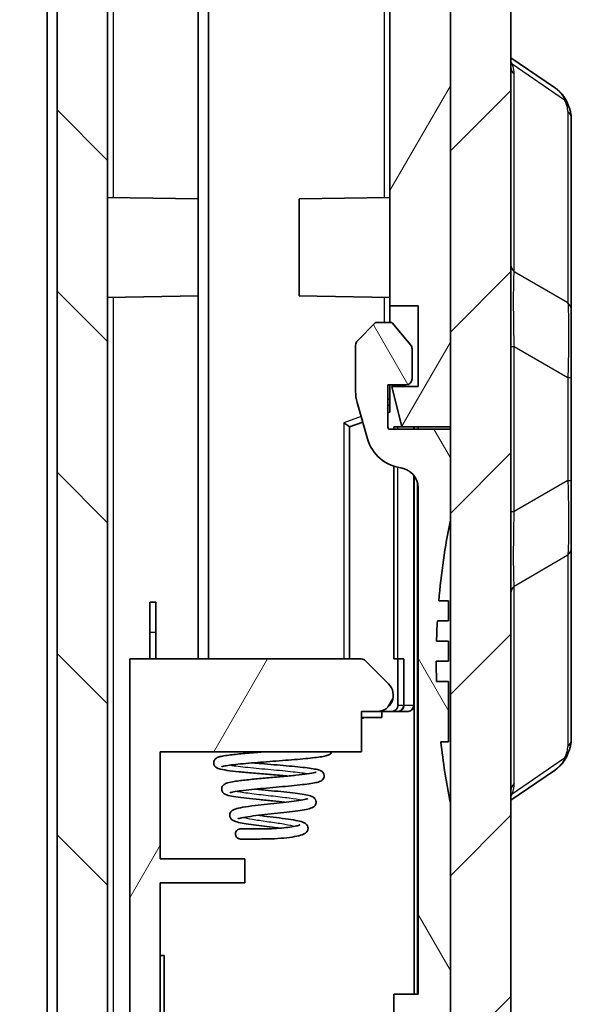
# Model space of a CAD drawing. Units: millimetres. Extents: x 0 to 5810, y 0 to 562.
# Drawn here: x 1281 to 1309, y 310 to 358 of the extents above; entities that cross this region are included whole.
import ezdxf

# ---------------------------------------------------------------- set-up
doc = ezdxf.new("R2010")
doc.units = ezdxf.units.MM
doc.header["$LTSCALE"] = 2
doc.layers.add('Hatch (ISO)', color=1, linetype='Continuous', lineweight=18, true_color=0xff0000)
doc.layers.add('Visible (ISO)', color=7, linetype='Continuous', lineweight=35)
doc.layers.add('Visible Narrow (ISO)', color=7, linetype='Continuous', lineweight=25)

msp = doc.modelspace()

# ---------------------------------------------------------------- hatches: boundary and pattern name
at = {"layer": 'Hatch (ISO)'}
h = msp.add_hatch(dxfattribs=at)
h.set_pattern_fill('ANSI31', color=256, scale=50.8, style=0)
h.set_pattern_definition([(45, (773, -16), (-4.49013, 4.49013), [])])
edge = h.paths.add_edge_path()
edge.add_ellipse((1280.6334, 401.0205), major_axis=(-0.0707, -0.0707), ratio=1, start_angle=0, end_angle=45)
edge.add_line((1280.6334, 400.9205), (1282.5919, 400.9205))
edge.add_line((1282.5919, 400.9205), (1282.5919, 401.6697))
edge.add_ellipse((1284.5919, 401.6697), major_axis=(-2, 0), ratio=1, start_angle=346.87129, end_angle=360, ccw=False)
edge.add_line((1282.6442, 402.124), (1284.243, 408.9786))
edge.add_ellipse((1286.1907, 408.5243), major_axis=(-1.9477, 0.4543), ratio=1, start_angle=285.12871, end_angle=360, ccw=False)
edge.add_line((1286.1209, 410.5231), (1286.5919, 410.5395))
edge.add_line((1286.5919, 410.5395), (1286.8419, 410.5482))
edge.add_line((1286.8419, 410.5482), (1286.8419, 412.5305))
edge.add_ellipse((1286.3419, 412.5305), major_axis=(0.5, 0), ratio=1, start_angle=0, end_angle=92)
edge.add_line((1286.3245, 413.0302), (1282.4523, 412.8949))
edge.add_ellipse((1282.5919, 408.8974), major_axis=(-0.1396, 3.9976), ratio=1, start_angle=0, end_angle=88)
edge.add_line((1278.5919, 408.8974), (1278.5919, 403.3347))
edge.add_ellipse((1279.5919, 403.3347), major_axis=(-1, 0), ratio=1, start_angle=0, end_angle=45)
edge.add_line((1278.8848, 402.6276), (1280.5627, 400.9497))
edge = h.paths.add_edge_path()
edge.add_ellipse((1280.6334, 275.3205), major_axis=(0, 0.1), ratio=1, start_angle=0, end_angle=45)
edge.add_line((1280.5627, 275.3912), (1278.8848, 273.7133))
edge.add_ellipse((1279.5919, 273.0062), major_axis=(-0.7071, 0.7071), ratio=1, start_angle=0, end_angle=45)
edge.add_line((1278.5919, 273.0062), (1278.5919, 267.4435))
edge.add_ellipse((1282.5919, 267.4435), major_axis=(-4, 0), ratio=1, start_angle=0, end_angle=88)
edge.add_line((1282.4523, 263.446), (1290.3419, 263.1705))
edge.add_line((1290.3419, 263.1705), (1301.7315, 263.5682))
edge.add_ellipse((1301.5919, 267.5658), major_axis=(0.1396, -3.9976), ratio=1, start_angle=0, end_angle=88)
edge.add_line((1305.5919, 267.5658), (1305.5919, 408.7752))
edge.add_ellipse((1301.5919, 408.7752), major_axis=(4, 0), ratio=1, start_angle=0, end_angle=88)
edge.add_line((1301.7315, 412.7727), (1299.3594, 412.8556))
edge.add_ellipse((1299.3419, 412.3559), major_axis=(0.0174, 0.4997), ratio=1, start_angle=0, end_angle=92)
edge.add_line((1298.8419, 412.3559), (1298.8419, 410.3736))
edge.add_line((1298.8419, 410.3736), (1299.063, 410.3659))
edge.add_ellipse((1298.9932, 408.3671), major_axis=(0.0698, 1.9988), ratio=1, start_angle=359.17027, end_angle=360, ccw=False)
edge.add_ellipse((1298.9932, 408.3671), major_axis=(0.0987, 1.9976), ratio=1, start_angle=285.95844, end_angle=360, ccw=False)
edge.add_line((1300.9409, 408.8214), (1302.5397, 401.9668))
edge.add_ellipse((1300.5919, 401.5125), major_axis=(1.9477, 0.4543), ratio=1, start_angle=346.87129, end_angle=360, ccw=False)
edge.add_line((1302.5919, 401.5125), (1302.5919, 390.6705))
edge.add_line((1302.5919, 390.6705), (1302.5919, 370.6705))
edge.add_line((1302.5919, 370.6705), (1302.5919, 338.2705))
edge.add_line((1302.5919, 338.2705), (1302.5919, 338.153))
edge.add_line((1302.5919, 338.153), (1302.5919, 333.653))
edge.add_line((1302.5919, 333.653), (1302.5919, 319.653))
edge.add_line((1302.5919, 319.653), (1302.5919, 274.8284))
edge.add_ellipse((1300.5919, 274.8284), major_axis=(2, 0), ratio=1, start_angle=346.87129, end_angle=360, ccw=False)
edge.add_line((1302.5397, 274.3741), (1300.9409, 267.5195))
edge.add_ellipse((1298.9932, 267.9738), major_axis=(1.9477, -0.4543), ratio=1, start_angle=285.12871, end_angle=360, ccw=False)
edge.add_line((1299.063, 265.975), (1296.0919, 265.8713))
edge.add_line((1296.0919, 265.8713), (1295.9419, 265.866))
edge.add_line((1295.9419, 265.866), (1290.5919, 265.6792))
edge.add_line((1290.5919, 265.6792), (1290.3419, 265.6705))
edge.add_line((1290.3419, 265.6705), (1290.0919, 265.6792))
edge.add_line((1290.0919, 265.6792), (1286.1209, 265.8179))
edge.add_ellipse((1286.1907, 267.8166), major_axis=(-0.0698, -1.9988), ratio=1, start_angle=285.12871, end_angle=360, ccw=False)
edge.add_line((1284.243, 267.3624), (1282.6442, 274.217))
edge.add_ellipse((1284.5919, 274.6712), major_axis=(-1.9477, -0.4543), ratio=1, start_angle=346.87129, end_angle=360, ccw=False)
edge.add_line((1282.5919, 274.6712), (1282.5919, 275.4205))
edge.add_line((1282.5919, 275.4205), (1280.6334, 275.4205))
h = msp.add_hatch(dxfattribs=at)
h.set_pattern_fill('ANSI31', color=256, scale=50.8, angle=90.00021, style=0)
h.set_pattern_definition([(135.0002, (773, -16), (-4.49011, -4.490145), [])])
edge = h.paths.add_edge_path()
edge.add_line((1289.1919, 268.0705), (1290.0919, 268.0705))
edge.add_line((1290.0919, 268.0705), (1290.0919, 269.0705))
edge.add_line((1290.0919, 269.0705), (1285.8815, 269.2175))
edge.add_ellipse((1285.8919, 269.5173), major_axis=(-0.0105, -0.2998), ratio=1, start_angle=272, end_angle=360, ccw=False)
edge.add_line((1285.5919, 269.5173), (1285.5919, 295.3654))
edge.add_line((1285.5919, 295.3654), (1285.7919, 295.3654))
edge.add_line((1285.7919, 295.3654), (1285.7919, 295.7947))
edge.add_line((1285.7919, 295.7947), (1285.5919, 295.7947))
edge.add_line((1285.5919, 295.7947), (1285.5919, 296.4742))
edge.add_line((1285.5919, 296.4742), (1285.7919, 296.4742))
edge.add_line((1285.7919, 296.4742), (1285.7919, 296.8964))
edge.add_line((1285.7919, 296.8964), (1285.5919, 296.8964))
edge.add_line((1285.5919, 296.8964), (1285.5919, 297.4826))
edge.add_line((1285.5919, 297.4826), (1285.7919, 297.4826))
edge.add_line((1285.7919, 297.4826), (1285.7919, 297.9049))
edge.add_line((1285.7919, 297.9049), (1285.5919, 297.9049))
edge.add_line((1285.5919, 297.9049), (1285.5919, 300.9475))
edge.add_line((1285.5919, 300.9475), (1285.5719, 300.9475))
edge.add_line((1285.5719, 300.9475), (1285.5719, 302.1475))
edge.add_line((1285.5719, 302.1475), (1285.7919, 302.1475))
edge.add_line((1285.7919, 302.1475), (1285.7919, 302.4665))
edge.add_line((1285.7919, 302.4665), (1285.5719, 302.4665))
edge.add_line((1285.5719, 302.4665), (1285.5719, 303.8246))
edge.add_line((1285.5719, 303.8246), (1285.7919, 303.8246))
edge.add_line((1285.7919, 303.8246), (1285.7919, 305.3673))
edge.add_line((1285.7919, 305.3673), (1285.5719, 305.3673))
edge.add_line((1285.5719, 305.3673), (1285.5719, 306.6514))
edge.add_line((1285.5719, 306.6514), (1285.7919, 306.6514))
edge.add_line((1285.7919, 306.6514), (1285.7919, 306.9705))
edge.add_line((1285.7919, 306.9705), (1285.5719, 306.9705))
edge.add_line((1285.5719, 306.9705), (1285.5719, 308.1705))
edge.add_line((1285.5719, 308.1705), (1285.5919, 308.1705))
edge.add_line((1285.5919, 308.1705), (1285.5919, 405.4236))
edge.add_ellipse((1285.8919, 405.4236), major_axis=(-0.3, 0), ratio=1, start_angle=272, end_angle=360, ccw=False)
edge.add_line((1285.8815, 405.7234), (1286.5919, 405.7482))
edge.add_line((1286.5919, 405.7482), (1286.5919, 406.8205))
edge.add_line((1286.5919, 406.8205), (1285.4919, 406.8205))
edge.add_line((1285.4919, 406.8205), (1285.4919, 408.4705))
edge.add_line((1285.4919, 408.4705), (1286.5919, 408.4705))
edge.add_line((1286.5919, 408.4705), (1286.5919, 410.5395))
edge.add_line((1286.5919, 410.5395), (1286.5919, 410.5482))
edge.add_line((1286.5919, 410.5482), (1286.1209, 410.5318))
edge.add_ellipse((1286.1907, 408.533), major_axis=(-0.0698, 1.9988), ratio=1, start_angle=0, end_angle=74.87129)
edge.add_line((1284.243, 408.9873), (1282.6442, 402.1327))
edge.add_ellipse((1284.5919, 401.6784), major_axis=(-1.9477, 0.4543), ratio=1, start_angle=0, end_angle=13.12871)
edge.add_line((1282.5919, 401.6784), (1282.5919, 401.6697))
edge.add_line((1282.5919, 401.6697), (1282.5919, 400.9205))
edge.add_line((1282.5919, 400.9205), (1282.5919, 400.1705))
edge.add_line((1282.5919, 400.1705), (1283.0919, 400.1705))
edge.add_line((1283.0919, 400.1705), (1283.0919, 276.1705))
edge.add_line((1283.0919, 276.1705), (1282.5919, 276.1705))
edge.add_line((1282.5919, 276.1705), (1282.5919, 275.4205))
edge.add_line((1282.5919, 275.4205), (1282.5919, 274.6712))
edge.add_line((1282.5919, 274.6712), (1282.5919, 274.6625))
edge.add_ellipse((1284.5919, 274.6625), major_axis=(-2, 0), ratio=1, start_angle=0, end_angle=13.12871)
edge.add_line((1282.6442, 274.2082), (1284.243, 267.3536))
edge.add_ellipse((1286.1907, 267.8079), major_axis=(-1.9477, -0.4543), ratio=1, start_angle=0, end_angle=74.87129)
edge.add_line((1286.1209, 265.8091), (1290.0919, 265.6705))
edge.add_line((1290.0919, 265.6705), (1290.0919, 265.6792))
edge.add_line((1290.0919, 265.6792), (1290.0919, 266.6705))
edge.add_line((1290.0919, 266.6705), (1289.1919, 266.6705))
edge.add_line((1289.1919, 266.6705), (1289.1919, 268.0705))
h = msp.add_hatch(dxfattribs=at)
h.set_pattern_fill('ANSI31', color=256, scale=50.8, angle=14.99998, style=0)
h.set_pattern_definition([(60, (773, -16), (-5.49926, 3.175), [])])
edge = h.paths.add_edge_path()
edge.add_line((1289.2919, 267.8705), (1289.2919, 266.8705))
edge.add_line((1289.2919, 266.8705), (1290.5919, 266.8705))
edge.add_line((1290.5919, 266.8705), (1290.5919, 265.6792))
edge.add_line((1290.5919, 265.6792), (1290.5919, 265.6705))
edge.add_line((1290.5919, 265.6705), (1295.9419, 265.8573))
edge.add_line((1295.9419, 265.8573), (1295.9419, 265.866))
edge.add_line((1295.9419, 265.866), (1295.9419, 267.6584))
edge.add_line((1295.9419, 267.6584), (1298.1217, 267.7345))
edge.add_ellipse((1298.0693, 269.2336), major_axis=(0.0523, -1.4991), ratio=1, start_angle=0, end_angle=69.51857)
edge.add_line((1299.4919, 268.7581), (1299.4919, 274.9705))
edge.add_ellipse((1299.2919, 274.9705), major_axis=(0.2, 0), ratio=1, start_angle=0, end_angle=90)
edge.add_line((1299.2919, 275.1705), (1299.1919, 275.1705))
edge.add_line((1299.1919, 275.1705), (1288.1919, 275.1705))
edge.add_line((1288.1919, 275.1705), (1288.1919, 275.4705))
edge.add_line((1288.1919, 275.4705), (1288.1919, 276.1705))
edge.add_line((1288.1919, 276.1705), (1291.1919, 276.1705))
edge.add_line((1291.1919, 276.1705), (1291.1919, 277.1705))
edge.add_line((1291.1919, 277.1705), (1288.1919, 277.1705))
edge.add_line((1288.1919, 277.1705), (1288.1919, 282.4705))
edge.add_line((1288.1919, 282.4705), (1292.3919, 282.4705))
edge.add_line((1292.3919, 282.4705), (1292.3919, 283.6705))
edge.add_line((1292.3919, 283.6705), (1288.1919, 283.6705))
edge.add_line((1288.1919, 283.6705), (1288.1919, 315.6705))
edge.add_line((1288.1919, 315.6705), (1292.3919, 315.6705))
edge.add_line((1292.3919, 315.6705), (1292.3919, 316.8705))
edge.add_line((1292.3919, 316.8705), (1288.1919, 316.8705))
edge.add_line((1288.1919, 316.8705), (1288.1919, 322.1705))
edge.add_line((1288.1919, 322.1705), (1298.1919, 322.1705))
edge.add_line((1298.1919, 322.1705), (1298.1919, 324.1705))
edge.add_line((1298.1919, 324.1705), (1298.9606, 324.1705))
edge.add_ellipse((1298.9606, 324.9705), major_axis=(0, -0.8), ratio=1, start_angle=0, end_angle=135)
edge.add_line((1299.5263, 325.5361), (1298.3798, 326.6826))
edge.add_ellipse((1298.1677, 326.4705), major_axis=(0.2121, 0.2121), ratio=1, start_angle=0, end_angle=45)
edge.add_line((1298.1677, 326.7705), (1286.6919, 326.7705))
edge.add_line((1286.6919, 326.7705), (1286.6919, 273.1705))
edge.add_line((1286.6919, 273.1705), (1297.5919, 273.1705))
edge.add_line((1297.5919, 273.1705), (1297.5919, 269.6046))
edge.add_ellipse((1297.2919, 269.6046), major_axis=(0.3, 0), ratio=1, start_angle=272, end_angle=360, ccw=False)
edge.add_line((1297.3024, 269.3048), (1290.5919, 269.0705))
edge.add_line((1290.5919, 269.0705), (1290.0919, 269.0705))
edge.add_line((1290.0919, 269.0705), (1290.0919, 268.0705))
edge.add_line((1290.0919, 268.0705), (1290.0919, 267.8705))
edge.add_line((1290.0919, 267.8705), (1289.2919, 267.8705))
edge = h.paths.add_edge_path()
edge.add_line((1299.0919, 408.4705), (1300.1919, 408.4705))
edge.add_line((1300.1919, 408.4705), (1300.1919, 406.8205))
edge.add_line((1300.1919, 406.8205), (1299.0919, 406.8205))
edge.add_line((1299.0919, 406.8205), (1299.0919, 405.5736))
edge.add_line((1299.0919, 405.5736), (1299.3024, 405.5663))
edge.add_ellipse((1299.2919, 405.2665), major_axis=(0.0105, 0.2998), ratio=1, start_angle=272, end_angle=360, ccw=False)
edge.add_line((1299.5919, 405.2665), (1299.5919, 344.2705))
edge.add_line((1299.5919, 344.2705), (1300.9919, 344.2705))
edge.add_line((1300.9919, 344.2705), (1300.9919, 340.2705))
edge.add_line((1300.9919, 340.2705), (1299.6919, 340.2705))
edge.add_line((1299.6919, 340.2705), (1300.1906, 338.2705))
edge.add_line((1300.1906, 338.2705), (1302.5919, 338.2705))
edge.add_line((1302.5919, 338.2705), (1302.5919, 370.6705))
edge.add_line((1302.5919, 370.6705), (1302.2919, 370.6705))
edge.add_line((1302.2919, 370.6705), (1302.2919, 390.6705))
edge.add_line((1302.2919, 390.6705), (1302.5919, 390.6705))
edge.add_line((1302.5919, 390.6705), (1302.5919, 401.5125))
edge.add_line((1302.5919, 401.5125), (1302.5919, 401.5213))
edge.add_ellipse((1300.5919, 401.5213), major_axis=(2, 0), ratio=1, start_angle=0, end_angle=13.12871)
edge.add_line((1302.5397, 401.9755), (1300.9409, 408.8301))
edge.add_ellipse((1298.9932, 408.3759), major_axis=(1.9477, 0.4543), ratio=1, start_angle=0, end_angle=74.04156)
edge.add_line((1299.0919, 410.3734), (1299.0919, 410.3647))
edge.add_line((1299.0919, 410.3647), (1299.0919, 408.4705))
h = msp.add_hatch(dxfattribs=at)
h.set_pattern_fill('ANSI31', color=256, scale=50.8, angle=75.00018, style=0)
h.set_pattern_definition([(120.0002, (773, -16), (-5.49925, -3.175017), [])])
edge = h.paths.add_edge_path()
edge.add_ellipse((1298.9932, 267.9651), major_axis=(0.0698, -1.9988), ratio=1, start_angle=0, end_angle=74.87129)
edge.add_line((1300.9409, 267.5108), (1302.5397, 274.3654))
edge.add_ellipse((1300.5919, 274.8197), major_axis=(1.9477, -0.4543), ratio=1, start_angle=0, end_angle=13.12871)
edge.add_line((1302.5919, 274.8197), (1302.5919, 274.8284))
edge.add_line((1302.5919, 274.8284), (1302.5919, 319.653))
edge.add_ellipse((1337.2419, 326.653), major_axis=(-34.65, -7), ratio=1, start_angle=355.04888, end_angle=360, ccw=False)
edge.add_line((1302.1171, 322.6696), (1302.4919, 322.6696))
edge.add_line((1302.4919, 322.6696), (1302.4919, 325.653))
edge.add_line((1302.4919, 325.653), (1301.9061, 325.653))
edge.add_ellipse((1337.2419, 326.653), major_axis=(-35.3359, -1), ratio=1, start_angle=358.37897, end_angle=360, ccw=False)
edge.add_line((1301.8919, 326.653), (1302.4919, 326.653))
edge.add_line((1302.4919, 326.653), (1302.4919, 327.653))
edge.add_line((1302.4919, 327.653), (1301.9061, 327.653))
edge.add_ellipse((1337.2419, 326.653), major_axis=(-35.3359, 1), ratio=1, start_angle=358.37767, end_angle=360, ccw=False)
edge.add_line((1301.9486, 328.653), (1302.4919, 328.653))
edge.add_line((1302.4919, 328.653), (1302.4919, 329.653))
edge.add_line((1302.4919, 329.653), (1302.0195, 329.653))
edge.add_ellipse((1337.2419, 326.653), major_axis=(-35.2225, 3), ratio=1, start_angle=353.44711, end_angle=360, ccw=False)
edge.add_line((1302.5919, 333.653), (1302.5919, 338.153))
edge.add_line((1302.5919, 338.153), (1299.5919, 338.153))
edge.add_ellipse((1299.5919, 338.253), major_axis=(0, -0.1), ratio=1, start_angle=270, end_angle=360, ccw=False)
edge.add_line((1299.4919, 338.253), (1299.4919, 340.353))
edge.add_line((1299.4919, 340.353), (1300.3919, 340.353))
edge.add_ellipse((1300.3919, 340.653), major_axis=(0, -0.3), ratio=1, start_angle=0, end_angle=90)
edge.add_line((1300.6919, 340.653), (1300.6919, 342.1444))
edge.add_ellipse((1300.3919, 342.1444), major_axis=(0.3, 0), ratio=1, start_angle=0, end_angle=39.80557)
edge.add_line((1300.6224, 342.3364), (1299.7219, 343.417))
edge.add_ellipse((1299.6451, 343.353), major_axis=(0.0768, 0.064), ratio=1, start_angle=0, end_angle=50.19443)
edge.add_line((1299.6451, 343.453), (1298.9334, 343.453))
edge.add_ellipse((1298.9334, 343.353), major_axis=(0, 0.1), ratio=1, start_angle=0, end_angle=45)
edge.add_line((1298.8627, 343.4237), (1297.9798, 342.5409))
edge.add_ellipse((1298.1919, 342.3287), major_axis=(-0.2121, 0.2121), ratio=1, start_angle=0, end_angle=45)
edge.add_line((1297.8919, 342.3287), (1297.8919, 340.0331))
edge.add_ellipse((1299.8919, 340.0331), major_axis=(-2, 0), ratio=1, start_angle=0, end_angle=15.9454)
edge.add_line((1297.9689, 339.4837), (1298.4858, 337.6744))
edge.add_ellipse((1300.4089, 338.2239), major_axis=(-1.923, -0.5494), ratio=1, start_angle=0, end_angle=66.06615)
edge.add_ellipse((1299.9919, 335.253), major_axis=(0.139, 0.9903), ratio=1, start_angle=277.98845, end_angle=360, ccw=False)
edge.add_line((1300.9919, 335.253), (1300.9919, 310.153))
edge.add_line((1300.9919, 310.153), (1299.7919, 310.153))
edge.add_line((1299.7919, 310.153), (1299.7919, 309.153))
edge.add_line((1299.7919, 309.153), (1300.9919, 309.153))
edge.add_line((1300.9919, 309.153), (1300.9919, 292.153))
edge.add_line((1300.9919, 292.153), (1299.7919, 292.153))
edge.add_line((1299.7919, 292.153), (1299.7919, 291.153))
edge.add_line((1299.7919, 291.153), (1300.9919, 291.153))
edge.add_line((1300.9919, 291.153), (1300.9919, 274.9462))
edge.add_ellipse((1299.4919, 274.9462), major_axis=(1.5, 0), ratio=1, start_angle=346.87129, end_angle=360, ccw=False)
edge.add_line((1300.9527, 274.6055), (1299.6093, 268.8456))
edge.add_ellipse((1298.1485, 269.1863), major_axis=(1.4608, -0.3407), ratio=1, start_angle=285.12871, end_angle=360, ccw=False)
edge.add_line((1298.2009, 267.6872), (1296.0919, 267.6136))
edge.add_line((1296.0919, 267.6136), (1296.0919, 265.8713))
edge.add_line((1296.0919, 265.8713), (1296.0919, 265.8625))
edge.add_line((1296.0919, 265.8625), (1299.063, 265.9663))

# ---------------------------------------------------------------- linework, layer by layer
at = {"layer": 'Visible (ISO)'}
for p, q in [((1305.5919, 267.5658), (1305.5919, 408.7752)), ((1285.5919, 308.1705), (1285.5919, 405.4236)), ((1299.5919, 405.2665), (1299.5919, 344.2705)), ((1302.5919, 401.5125), (1302.5919, 274.8284)), ((1283.0919, 400.1705), (1283.0919, 276.1705)), ((1282.5919, 278.1705), (1282.5919, 398.1705)), ((1290.5919, 326.7705), (1290.5919, 396.667)), ((1290.0919, 386.7705), (1290.0919, 349.5705)), ((1290.0919, 349.5705), (1290.0919, 386.7705)), ((1302.5919, 338.2705), (1302.5919, 370.6705)), ((1307.7634, 355.0927), (1305.5919, 356.5717)), ((1308.5919, 344.0653), (1308.5919, 353.5602)), ((1290.0919, 349.5705), (1285.5919, 349.649)), ((1290.0919, 349.5705), (1290.0919, 344.7705)), ((1295.0919, 349.5705), (1299.5919, 349.649)), ((1295.0919, 344.7705), (1295.0919, 349.5705)), ((1290.0919, 344.7705), (1285.5919, 344.6919)), ((1290.0919, 344.7705), (1290.0919, 326.7705)), ((1290.0919, 326.7705), (1290.0919, 344.7705)), ((1295.0919, 344.7705), (1299.5919, 344.6919)), ((1299.5919, 344.2705), (1300.9919, 344.2705)), ((1299.5919, 343.453), (1299.5919, 344.2705)), ((1300.9919, 344.2705), (1300.9919, 340.2705)), ((1308.5919, 340.7181), (1308.5919, 344.0653)), ((1298.8627, 343.4237), (1297.9798, 342.5409)), ((1299.6451, 343.453), (1298.9334, 343.453)), ((1300.6224, 342.3364), (1299.7219, 343.417)), ((1297.8919, 342.3287), (1297.8919, 340.0331)), ((1300.6919, 340.653), (1300.6919, 342.1444)), ((1308.5919, 335.6229), (1308.5919, 340.7181)), ((1299.4919, 338.253), (1299.4919, 340.353)), ((1299.4919, 340.353), (1300.3919, 340.353)), ((1299.5919, 338.9984), (1299.5919, 340.353)), ((1300.9919, 340.2705), (1299.6919, 340.2705)), ((1299.6919, 340.2705), (1300.1906, 338.2705)), ((1297.9689, 339.4837), (1298.4858, 337.6744)), ((1299.5919, 339.653), (1299.4919, 339.653)), ((1299.4919, 338.962), (1299.5919, 338.9984)), ((1297.5919, 338.2705), (1298.2474, 338.509)), ((1297.5919, 326.7705), (1297.5919, 338.2705)), ((1297.5919, 338.2705), (1297.5919, 338.2705)), ((1299.7919, 338.2705), (1299.7919, 338.153)), ((1300.1906, 338.2705), (1299.7919, 338.2705)), ((1300.1906, 338.2705), (1302.5919, 338.2705)), ((1300.7919, 338.153), (1300.7919, 338.2705)), ((1300.9919, 338.2705), (1300.9919, 338.153)), ((1302.5919, 338.153), (1299.5919, 338.153)), ((1302.5919, 333.653), (1302.5919, 338.153)), ((1299.7919, 336.3214), (1299.7919, 326.7705)), ((1300.7919, 324.4705), (1300.7919, 335.853)), ((1308.5919, 332.2757), (1308.5919, 335.6229)), ((1300.9919, 335.253), (1300.9919, 310.153)), ((1308.5919, 322.7808), (1308.5919, 332.2757)), ((1287.6919, 328.0851), (1287.6919, 329.5851)), ((1287.9919, 329.5851), (1287.6919, 329.5851)), ((1287.9919, 328.0851), (1287.9919, 329.5851)), ((1302.4919, 329.653), (1302.0195, 329.653)), ((1302.4919, 328.653), (1302.4919, 329.653)), ((1301.9486, 328.653), (1302.4919, 328.653)), ((1287.6919, 328.0851), (1287.6919, 326.7705)), ((1287.9919, 328.0851), (1287.9919, 326.7705)), ((1302.4919, 327.653), (1301.9061, 327.653)), ((1302.4919, 326.653), (1302.4919, 327.653)), ((1298.1677, 326.7705), (1286.6919, 326.7705)), ((1286.6919, 326.7705), (1286.6919, 273.1705)), ((1299.5263, 325.5361), (1298.3798, 326.6826)), ((1299.7919, 326.7705), (1299.9919, 326.7705)), ((1299.9919, 326.7705), (1299.9919, 324.4705)), ((1300.2709, 326.7705), (1299.9919, 326.7705)), ((1300.2709, 326.7705), (1300.2919, 326.7705)), ((1300.2919, 324.4705), (1300.2919, 326.7705)), ((1301.8919, 326.653), (1302.4919, 326.653)), ((1302.4919, 325.653), (1301.9061, 325.653)), ((1302.4919, 322.6696), (1302.4919, 325.653)), ((1298.1919, 322.1705), (1298.1919, 324.1705)), ((1298.1919, 324.1705), (1298.9606, 324.1705)), ((1299.1919, 324.1705), (1298.9606, 324.1705)), ((1299.1919, 324.1705), (1299.6787, 324.1705)), ((1299.1919, 324.1705), (1299.1919, 323.8705)), ((1299.6787, 324.1705), (1299.9835, 324.1705)), ((1299.9919, 324.1705), (1299.9835, 324.1705)), ((1299.9919, 324.1705), (1300.4841, 324.1705)), ((1300.4919, 324.1705), (1300.4841, 324.1705)), ((1300.7919, 324.4705), (1300.7919, 310.153)), ((1299.1919, 323.8705), (1298.1919, 323.8705)), ((1298.1919, 323.8127), (1298.2063, 323.8221)), ((1302.1171, 322.6696), (1302.4919, 322.6696)), ((1288.1919, 316.8705), (1288.1919, 322.1705)), ((1288.1919, 322.1705), (1298.1919, 322.1705)), ((1305.5919, 319.7692), (1307.7634, 321.2482)), ((1302.5919, 274.8197), (1302.5919, 319.653)), ((1292.3919, 316.8705), (1288.1919, 316.8705)), ((1292.3919, 315.6705), (1292.3919, 316.8705)), ((1288.1919, 283.6705), (1288.1919, 315.6705)), ((1288.1919, 315.6705), (1292.3919, 315.6705)), ((1288.1919, 312.0705), (1288.3919, 312.0705)), ((1288.3919, 308.6705), (1288.3919, 312.0705)), ((1300.9919, 310.153), (1299.7919, 310.153)), ((1299.7919, 310.153), (1299.7919, 309.153))]:
    msp.add_line(p, q, dxfattribs=at)
for centre, radius, start, end in [((1298.9334, 343.353), 0.1, 90, 135), ((1299.6451, 343.353), 0.1, 39.80557, 90), ((1298.1919, 342.3287), 0.3, 135, 180), ((1300.3919, 342.1444), 0.3, 0, 39.80557), ((1300.3919, 340.653), 0.3, 270, 0), ((1299.8919, 340.0331), 2, 180, 195.9454), ((1299.5919, 338.253), 0.1, 180, 270), ((1300.4089, 338.2239), 2, 195.9454, 262.01155), ((1299.9919, 335.253), 1, 0, 82.01155), ((1337.2419, 326.653), 35.35, 168.57881, 175.1317), ((1337.2419, 326.653), 35.35, 176.75664, 178.37897), ((1298.1677, 326.4705), 0.3, 45, 90), ((1337.2419, 326.653), 35.35, 180, 181.62103), ((1298.9606, 324.9705), 0.8, 270, 45), ((1299.9919, 324.4705), 0.3, 270, 0), ((1300.4919, 324.4705), 0.3, 270, 0), ((1298.3697, 323.5705), 0.3, 90, 123), ((1337.2419, 326.653), 35.35, 186.47006, 191.42119)]:
    msp.add_arc(centre, radius, start, end, dxfattribs=at)
for centre, major_axis, ratio, start_param, end_param in [((1297.2919, 338.4805), (-0.3, 0.21), 0.016403, 3.1530776, 4.6889674), ((1299.6787, 324.4705), (0.3132, 0), 0.9578263, 4.712389, 6.2831853)]:
    msp.add_ellipse(centre, major_axis=major_axis, ratio=ratio, start_param=start_param, end_param=end_param, dxfattribs=at)
for points, knots in [([(1307.7634, 355.0927), (1307.8185, 355.0552), (1307.8715, 355.015), (1307.9728, 354.9291), (1308.021, 354.8834), (1308.1118, 354.787), (1308.1543, 354.7362), (1308.2331, 354.6302), (1308.2692, 354.575), (1308.335, 354.4612), (1308.3645, 354.4027), (1308.3909, 354.3429)], [0.33358831, 0.33358831, 0.33358831, 0.33358831, 0.3570513, 0.3570513, 0.3805143, 0.3805143, 0.40397729, 0.40397729, 0.42744028, 0.42744028, 0.45090327, 0.45090327, 0.45090327, 0.45090327]), ([(1308.3909, 354.3429), (1308.4149, 354.2882), (1308.4371, 354.2344), (1308.4775, 354.1286), (1308.4957, 354.0765), (1308.5279, 353.9732), (1308.542, 353.9221), (1308.5654, 353.82), (1308.5749, 353.7691), (1308.5881, 353.6659), (1308.5919, 353.6137), (1308.5919, 353.5602)], [-0.71623457, -0.71623457, -0.71623457, -0.71623457, -0.65577838, -0.65577838, -0.5953222, -0.5953222, -0.53486601, -0.53486601, -0.47440983, -0.47440983, -0.41395365, -0.41395365, -0.41395365, -0.41395365]), ([(1308.5919, 322.7808), (1308.5919, 322.7272), (1308.5881, 322.675), (1308.5749, 322.5719), (1308.5654, 322.5209), (1308.542, 322.4188), (1308.5279, 322.3677), (1308.4957, 322.2644), (1308.4775, 322.2123), (1308.4371, 322.1065), (1308.4149, 322.0527), (1308.3909, 321.9981)], [0.41395365, 0.41395365, 0.41395365, 0.41395365, 0.47440983, 0.47440983, 0.53486601, 0.53486601, 0.5953222, 0.5953222, 0.65577838, 0.65577838, 0.71623457, 0.71623457, 0.71623457, 0.71623457]), ([(1294.5275, 320.9689), (1294.4844, 320.9728), (1294.4409, 320.9766), (1294.1492, 321.0024), (1293.8847, 321.0245), (1293.3548, 321.0685), (1293.0831, 321.091), (1292.5675, 321.1356), (1292.318, 321.1584), (1291.8768, 321.2035), (1291.6796, 321.2263), (1291.351, 321.2732), (1291.224, 321.2961), (1291.0951, 321.3352), (1291.0674, 321.3448), (1291.0156, 321.3689), (1290.9917, 321.3817), (1290.9413, 321.4205), (1290.9147, 321.4463), (1290.883, 321.4971), (1290.874, 321.516), (1290.8562, 321.5706), (1290.8516, 321.6098), (1290.8582, 321.6806), (1290.8679, 321.713), (1290.8942, 321.7663), (1290.9114, 321.7893), (1290.9515, 321.8317), (1290.9745, 321.8484), (1291.0225, 321.8781), (1291.0468, 321.8888), (1291.1336, 321.9224), (1291.1987, 321.9376), (1291.3723, 321.9714), (1291.4825, 321.9881), (1291.8076, 322.03), (1292.0514, 322.0553), (1292.5754, 322.1034), (1292.8585, 322.1268), (1293.2353, 322.1566), (1293.3235, 322.1636), (1293.4124, 322.1705)], [3.59933962, 3.59933962, 3.59933962, 3.59933962, 3.61327289, 3.61327289, 3.69201994, 3.69201994, 3.77278904, 3.77278904, 3.8552488, 3.8552488, 3.93835421, 3.93835421, 4.02564114, 4.02564114, 4.0515757, 4.0515757, 4.07107644, 4.07107644, 4.08849186, 4.08849186, 4.09716285, 4.09716285, 4.11112987, 4.11112987, 4.12375769, 4.12375769, 4.13626501, 4.13626501, 4.15249848, 4.15249848, 4.17434467, 4.17434467, 4.23156055, 4.23156055, 4.2938164, 4.2938164, 4.38966827, 4.38966827, 4.47910562, 4.47910562, 4.50589227, 4.50589227, 4.50589227, 4.50589227]), ([(1296.7093, 322.1705), (1296.7032, 322.1553), (1296.696, 322.1412), (1296.6686, 322.0982), (1296.645, 322.0746), (1296.5807, 322.023), (1296.5459, 322.0088), (1296.4795, 321.9835), (1296.4466, 321.974), (1296.3364, 321.9466), (1296.2471, 321.9304), (1296.0299, 321.8981), (1295.9013, 321.8821), (1295.6123, 321.8504), (1295.4502, 321.8344), (1295.1016, 321.8026), (1294.9127, 321.7866), (1294.5205, 321.7547), (1294.3148, 321.7386), (1293.8999, 321.7066), (1293.6879, 321.6904), (1293.2722, 321.6581), (1293.0658, 321.6419), (1292.6723, 321.6094), (1292.4825, 321.5931), (1292.1342, 321.5605), (1291.973, 321.5441), (1291.6908, 321.5116), (1291.5674, 321.4952), (1291.3731, 321.4636), (1291.2989, 321.4469), (1291.2552, 321.4334), (1291.2489, 321.4308), (1291.2489, 321.4308)], [2.94043814, 2.94043814, 2.94043814, 2.94043814, 2.94701386, 2.94701386, 2.96278061, 2.96278061, 2.99414519, 2.99414519, 3.02540624, 3.02540624, 3.08819706, 3.08819706, 3.15105099, 3.15105099, 3.21392664, 3.21392664, 3.27682548, 3.27682548, 3.33972012, 3.33972012, 3.40264338, 3.40264338, 3.46555579, 3.46555579, 3.52849932, 3.52849932, 3.59144667, 3.59144667, 3.65447157, 3.65447157, 3.7178659, 3.7178659, 3.73783544, 3.73783544, 3.73783544, 3.73783544]), ([(1292.7849, 321.6187), (1292.9242, 321.6065), (1293.0684, 321.5942), (1293.4202, 321.5647), (1293.6325, 321.5472), (1294.0497, 321.5124), (1294.2577, 321.4948), (1294.6536, 321.4597), (1294.8446, 321.442), (1295.1941, 321.4067), (1295.3552, 321.3888), (1295.6374, 321.3529), (1295.7604, 321.3348), (1295.962, 321.2971), (1296.039, 321.2796), (1296.1472, 321.2375), (1296.1848, 321.2215), (1296.2511, 321.166), (1296.2749, 321.1411), (1296.3126, 321.0782), (1296.3266, 321.0382), (1296.3321, 320.9748), (1296.3315, 320.9533), (1296.3226, 320.8907), (1296.3068, 320.8526), (1296.2668, 320.7927), (1296.2429, 320.7696), (1296.1776, 320.7184), (1296.1411, 320.7032), (1296.0689, 320.6759), (1296.032, 320.6652), (1295.9071, 320.634), (1295.804, 320.6151), (1295.5551, 320.5775), (1295.4084, 320.5588), (1295.083, 320.5216), (1294.9013, 320.5028), (1294.5178, 320.4654), (1294.313, 320.4465), (1293.8986, 320.4089), (1293.6852, 320.3898), (1293.2701, 320.3519), (1293.0644, 320.3327), (1292.6803, 320.2945), (1292.4983, 320.2751), (1292.1775, 320.2368), (1292.0348, 320.2174), (1291.8068, 320.1797), (1291.7181, 320.1597), (1291.6623, 320.1421), (1291.6535, 320.1383), (1291.6535, 320.1383)], [4.1067042, 4.1067042, 4.1067042, 4.1067042, 4.1512604, 4.1512604, 4.2142518, 4.2142518, 4.2772213, 4.2772213, 4.3402057, 4.3402057, 4.4031587, 4.4031587, 4.4660683, 4.4660683, 4.5286977, 4.5286977, 4.5603302, 4.5603302, 4.5761164, 4.5761164, 4.5920237, 4.5920237, 4.5998681, 4.5998681, 4.6157426, 4.6157426, 4.6314987, 4.6314987, 4.6628404, 4.6628404, 4.6941095, 4.6941095, 4.7570302, 4.7570302, 4.8200172, 4.8200172, 4.883061, 4.883061, 4.9461018, 4.9461018, 5.0091866, 5.0091866, 5.0722661, 5.0722661, 5.1353988, 5.1353988, 5.1985911, 5.1985911, 5.2622888, 5.2622888, 5.284125, 5.284125, 5.284125, 5.284125]), ([(1307.7634, 321.2482), (1307.8185, 321.2857), (1307.8715, 321.3259), (1307.9728, 321.4118), (1308.021, 321.4575), (1308.1118, 321.5539), (1308.1543, 321.6047), (1308.233, 321.7107), (1308.2692, 321.7659), (1308.335, 321.8797), (1308.3645, 321.9382), (1308.3909, 321.9981)], [0.33358272, 0.33358272, 0.33358272, 0.33358272, 0.35704677, 0.35704677, 0.38051083, 0.38051083, 0.40397488, 0.40397488, 0.42743894, 0.42743894, 0.45090299, 0.45090299, 0.45090299, 0.45090299]), ([(1294.3841, 319.6694), (1294.1962, 319.6896), (1293.9949, 319.71), (1293.5685, 319.7525), (1293.3377, 319.775), (1292.8966, 319.8194), (1292.6807, 319.842), (1292.2882, 319.8869), (1292.1077, 319.9098), (1291.7979, 319.9565), (1291.6702, 319.9803), (1291.5152, 320.0229), (1291.4683, 320.0376), (1291.3918, 320.0794), (1291.3656, 320.0961), (1291.3198, 320.1397), (1291.3005, 320.1626), (1291.2756, 320.2071), (1291.2674, 320.2263), (1291.252, 320.2809), (1291.2489, 320.3189), (1291.2572, 320.3889), (1291.2678, 320.4214), (1291.2962, 320.4754), (1291.3146, 320.4986), (1291.3569, 320.5411), (1291.3808, 320.5577), (1291.4336, 320.5891), (1291.4618, 320.6009), (1291.573, 320.6415), (1291.6679, 320.6621), (1291.8834, 320.6999), (1291.9896, 320.7156), (1292.2981, 320.7561), (1292.5247, 320.7811), (1292.9962, 320.8286), (1293.2443, 320.8517), (1293.744, 320.8972), (1294.0021, 320.9201), (1294.4892, 320.9649), (1294.7251, 320.9874), (1295.147, 321.0314), (1295.339, 321.0536), (1295.6526, 321.0965), (1295.7793, 321.1184), (1295.891, 321.145), (1295.9164, 321.1528), (1295.9308, 321.1581), (1295.9328, 321.159), (1295.9328, 321.159)], [2.1329693, 2.1329693, 2.1329693, 2.1329693, 2.1940706, 2.1940706, 2.2620597, 2.2620597, 2.3307268, 2.3307268, 2.4010611, 2.4010611, 2.4747605, 2.4747605, 2.5162417, 2.5162417, 2.5349829, 2.5349829, 2.5482462, 2.5482462, 2.5566421, 2.5566421, 2.5701366, 2.5701366, 2.5830022, 2.5830022, 2.5959606, 2.5959606, 2.6126811, 2.6126811, 2.6366624, 2.6366624, 2.704485, 2.704485, 2.7546772, 2.7546772, 2.8355803, 2.8355803, 2.9111231, 2.9111231, 2.9869523, 2.9869523, 3.0616896, 3.0616896, 3.1364272, 3.1364272, 3.210798, 3.210798, 3.2436422, 3.2436422, 3.2543148, 3.2543148, 3.2543148, 3.2543148]), ([(1292.9279, 320.3191), (1293.0308, 320.3084), (1293.1367, 320.2977), (1293.4491, 320.2664), (1293.6633, 320.2455), (1294.0801, 320.2039), (1294.2873, 320.1829), (1294.6726, 320.1409), (1294.8546, 320.1196), (1295.1738, 320.0771), (1295.3145, 320.0555), (1295.5448, 320.011), (1295.6327, 319.9903), (1295.7523, 319.9414), (1295.7938, 319.9223), (1295.8624, 319.86), (1295.886, 319.8325), (1295.9209, 319.7658), (1295.9327, 319.7235), (1295.9345, 319.6594), (1295.9326, 319.6379), (1295.9245, 319.5972), (1295.9181, 319.5777), (1295.8944, 319.5251), (1295.8716, 319.4958), (1295.8033, 319.4289), (1295.7607, 319.4084), (1295.6407, 319.3571), (1295.5539, 319.3361), (1295.3232, 319.2898), (1295.1809, 319.2672), (1294.8575, 319.2222), (1294.6723, 319.1994), (1294.281, 319.1542), (1294.0703, 319.1312), (1293.651, 319.0854), (1293.4368, 319.0621), (1293.035, 319.0158), (1292.8415, 318.9922), (1292.5058, 318.9456), (1292.3576, 318.9217), (1292.1937, 318.8881), (1292.1483, 318.8772), (1292.082, 318.8581), (1292.0603, 318.8487), (1292.0598, 318.8484), (1292.0598, 318.8484), (1292.0598, 318.8484)], [5.60069405, 5.60069405, 5.60069405, 5.60069405, 5.63355513, 5.63355513, 5.6967528, 5.6967528, 5.7599166, 5.7599166, 5.82308746, 5.82308746, 5.88616699, 5.88616699, 5.94887729, 5.94887729, 5.98055883, 5.98055883, 5.99634891, 5.99634891, 6.01224439, 6.01224439, 6.02008927, 6.02008927, 6.02793966, 6.02793966, 6.0437205, 6.0437205, 6.0751485, 6.0751485, 6.13805579, 6.13805579, 6.20123058, 6.20123058, 6.26451514, 6.26451514, 6.32782324, 6.32782324, 6.39118428, 6.39118428, 6.45463283, 6.45463283, 6.51824379, 6.51824379, 6.54969632, 6.54969632, 6.5814376, 6.5814376, 6.58182091, 6.58182091, 6.58182091, 6.58182091]), ([(1294.1529, 318.3816), (1294.0277, 318.398), (1293.8966, 318.4144), (1293.5843, 318.4528), (1293.3983, 318.4751), (1293.0406, 318.5194), (1292.8646, 318.542), (1292.542, 318.587), (1292.3926, 318.6101), (1292.1327, 318.6577), (1292.0243, 318.6819), (1291.8842, 318.7281), (1291.8381, 318.7454), (1291.7669, 318.7933), (1291.7461, 318.8096), (1291.7096, 318.8483), (1291.6936, 318.8694), (1291.6711, 318.9112), (1291.6632, 318.931), (1291.6487, 318.9865), (1291.6462, 319.0245), (1291.6555, 319.0949), (1291.6666, 319.1276), (1291.6965, 319.1826), (1291.7158, 319.2064), (1291.7604, 319.2501), (1291.7858, 319.2675), (1291.8457, 319.3023), (1291.8796, 319.3162), (1292.0138, 319.3632), (1292.1363, 319.3892), (1292.4636, 319.4458), (1292.6788, 319.4754), (1293.1039, 319.5276), (1293.3115, 319.551), (1293.7281, 319.5969), (1293.9426, 319.62), (1294.3468, 319.6648), (1294.5425, 319.6873), (1294.8917, 319.7311), (1295.0504, 319.7531), (1295.3078, 319.7953), (1295.4113, 319.8167), (1295.4984, 319.8412), (1295.5171, 319.848), (1295.5262, 319.8518), (1295.5272, 319.8524), (1295.5272, 319.8524)], [0.92377586, 0.92377586, 0.92377586, 0.92377586, 0.96372969, 0.96372969, 1.01864143, 1.01864143, 1.07455059, 1.07455059, 1.13231312, 1.13231312, 1.19359335, 1.19359335, 1.22997764, 1.22997764, 1.24378464, 1.24378464, 1.25515762, 1.25515762, 1.26359775, 1.26359775, 1.27702044, 1.27702044, 1.29005311, 1.29005311, 1.30332814, 1.30332814, 1.32059225, 1.32059225, 1.3468135, 1.3468135, 1.41727719, 1.41727719, 1.49575886, 1.49575886, 1.55918575, 1.55918575, 1.62226746, 1.62226746, 1.68427274, 1.68427274, 1.74605358, 1.74605358, 1.80706093, 1.80706093, 1.83315792, 1.83315792, 1.84039962, 1.84039962, 1.84039962, 1.84039962]), ([(1293.0719, 319.0197), (1293.1583, 319.0087), (1293.2475, 318.9975), (1293.5442, 318.961), (1293.7619, 318.9349), (1294.1752, 318.8833), (1294.3778, 318.857), (1294.7351, 318.8045), (1294.8948, 318.7777), (1295.1525, 318.7229), (1295.2493, 318.6984), (1295.3835, 318.6328), (1295.4346, 318.6029), (1295.5006, 318.5167), (1295.5192, 318.4813), (1295.5387, 318.3999), (1295.5392, 318.3538), (1295.5255, 318.2923), (1295.5188, 318.2729), (1295.4942, 318.2206), (1295.4709, 318.1911), (1295.4006, 318.123), (1295.3551, 318.1003), (1295.2194, 318.0415), (1295.1133, 318.0143), (1294.8351, 317.9578), (1294.6639, 317.9312), (1294.2881, 317.8891), (1294.0776, 317.873), (1293.6553, 317.8522), (1293.4355, 317.8479), (1293.1332, 317.8457), (1293.0361, 317.8456), (1292.854, 317.8455), (1292.7681, 317.8454), (1292.6115, 317.8454), (1292.54, 317.8454), (1292.4149, 317.8455), (1292.3606, 317.8455), (1292.2729, 317.8456), (1292.2392, 317.8456), (1292.1953, 317.8456), (1292.1816, 317.8456), (1292.1816, 317.8456)], [6.84554078, 6.84554078, 6.84554078, 6.84554078, 6.87330001, 6.87330001, 6.93686474, 6.93686474, 7.00038281, 7.00038281, 7.06377294, 7.06377294, 7.12656688, 7.12656688, 7.15856549, 7.15856549, 7.17445278, 7.17445278, 7.19033059, 7.19033059, 7.19818019, 7.19818019, 7.21395006, 7.21395006, 7.2453457, 7.2453457, 7.30860829, 7.30860829, 7.37219545, 7.37219545, 7.43581165, 7.43581165, 7.4995589, 7.4995589, 7.53097771, 7.53097771, 7.56239051, 7.56239051, 7.59379761, 7.59379761, 7.6252129, 7.6252129, 7.65663427, 7.65663427, 7.68610398, 7.68610398, 7.68610398, 7.68610398]), ([(1292.394, 317.8455), (1292.3592, 317.8455), (1292.3283, 317.8455), (1292.2363, 317.8455), (1292.1969, 317.8455), (1292.1828, 317.8455), (1292.1818, 317.8455), (1292.1803, 317.8456), (1292.1798, 317.8456), (1292.1787, 317.8456), (1292.1784, 317.8456), (1292.1775, 317.8456), (1292.1772, 317.8456), (1292.1763, 317.8456), (1292.1755, 317.8456), (1292.1737, 317.8456), (1292.173, 317.8457), (1292.1705, 317.8457), (1292.1685, 317.8458), (1292.1589, 317.8463), (1292.151, 317.8471), (1292.1344, 317.8497), (1292.1256, 317.8515), (1292.0926, 317.8604), (1292.069, 317.8711), (1292.025, 317.8993), (1292.0042, 317.9176), (1291.9693, 317.9603), (1291.9549, 317.9855), (1291.9371, 318.0367), (1291.9325, 318.0629), (1291.9311, 318.1164), (1291.9348, 318.1444), (1291.9511, 318.1973), (1291.9642, 318.2228), (1291.9966, 318.2656), (1292.0156, 318.2841), (1292.0595, 318.3154), (1292.0852, 318.3282), (1292.125, 318.3398), (1292.1383, 318.3424), (1292.1544, 318.3443), (1292.1573, 318.3446), (1292.1623, 318.3449), (1292.1645, 318.3451), (1292.1675, 318.3452), (1292.1684, 318.3453), (1292.1702, 318.3453), (1292.1711, 318.3454), (1292.1726, 318.3454), (1292.1732, 318.3454), (1292.1749, 318.3455), (1292.1756, 318.3455), (1292.178, 318.3455), (1292.1782, 318.3455), (1292.1793, 318.3455), (1292.1797, 318.3455), (1292.1819, 318.3455), (1292.1841, 318.3455), (1292.1964, 318.3455), (1292.2133, 318.3455), (1292.2841, 318.3455), (1292.3594, 318.3455), (1292.5492, 318.3454), (1292.6645, 318.3453), (1292.9289, 318.3454), (1293.0833, 318.3453), (1293.399, 318.3477), (1293.5639, 318.3505), (1293.8913, 318.3632), (1294.0579, 318.3733), (1294.3644, 318.3996), (1294.5086, 318.4161), (1294.7598, 318.453), (1294.8707, 318.4737), (1294.9949, 318.5028), (1295.0295, 318.512), (1295.0804, 318.5275), (1295.0989, 318.5342), (1295.116, 318.5414), (1295.1196, 318.5433), (1295.1196, 318.5433)], [0.07651718, 0.07651718, 0.07651718, 0.07651718, 0.09658747, 0.09658747, 0.14610462, 0.14610462, 0.15094546, 0.15094546, 0.15457578, 0.15457578, 0.15593769, 0.15593769, 0.15644882, 0.15644882, 0.15704143, 0.15704143, 0.15733723, 0.15733723, 0.15793488, 0.15793488, 0.16029793, 0.16029793, 0.16297065, 0.16297065, 0.17055824, 0.17055824, 0.17866552, 0.17866552, 0.18711055, 0.18711055, 0.19491342, 0.19491342, 0.20316949, 0.20316949, 0.21150958, 0.21150958, 0.21928673, 0.21928673, 0.22767539, 0.22767539, 0.23170536, 0.23170536, 0.23257522, 0.23257522, 0.23322863, 0.23322863, 0.23352167, 0.23352167, 0.23381592, 0.23381592, 0.23411117, 0.23411117, 0.23470681, 0.23470681, 0.23706686, 0.23706686, 0.24003066, 0.24003066, 0.24892413, 0.24892413, 0.27569586, 0.27569586, 0.32571643, 0.32571643, 0.374127, 0.374127, 0.42460667, 0.42460667, 0.47335412, 0.47335412, 0.52290983, 0.52290983, 0.57147898, 0.57147898, 0.62004935, 0.62004935, 0.64301887, 0.64301887, 0.66314901, 0.66314901, 0.67535755, 0.67535755, 0.67535755, 0.67535755]), ([(1292.3953, 318.3454), (1292.4044, 318.3454), (1292.4138, 318.3454), (1292.4903, 318.3454), (1292.5701, 318.3455), (1292.7431, 318.3455), (1292.8362, 318.3455), (1292.9356, 318.3455)], [7.848173181, 7.848173181, 7.848173181, 7.848173181, 7.853435757, 7.853435757, 7.890201025, 7.890201025, 7.924612839, 7.924612839, 7.924612839, 7.924612839])]:
    msp.add_open_spline(points, degree=3, knots=knots, dxfattribs=at)
at = {"layer": 'Visible Narrow (ISO)'}
for p, q in [((1285.8815, 349.644), (1285.8815, 386.697)), ((1299.3024, 386.697), (1299.3024, 349.644)), ((1305.6511, 356.2678), (1308.2617, 354.4897)), ((1305.7635, 345.9599), (1305.7635, 355.7478)), ((1308.4204, 353.9085), (1308.4204, 344.4136)), ((1308.4204, 344.4136), (1305.7635, 345.9599)), ((1285.8815, 279.7422), (1285.8815, 344.697)), ((1299.3024, 344.697), (1299.3024, 343.453)), ((1305.5919, 342.2644), (1305.7635, 342.2644)), ((1305.7635, 334.0766), (1305.7635, 342.2644)), ((1305.7635, 342.2644), (1308.4204, 340.7181)), ((1308.4204, 340.7181), (1308.5919, 340.7181)), ((1308.4204, 340.7181), (1308.4204, 335.6229)), ((1299.4919, 339.353), (1299.5919, 339.353)), ((1298.1657, 338.7947), (1297.3024, 338.4805)), ((1297.3024, 338.4805), (1297.3024, 326.7705)), ((1299.9808, 338.153), (1299.9808, 338.2705)), ((1300.7723, 338.2705), (1300.7723, 338.153)), ((1299.9808, 326.7705), (1299.9808, 336.2702)), ((1300.7723, 335.8783), (1300.7723, 324.4705)), ((1300.9527, 335.5303), (1300.9527, 310.153)), ((1308.4204, 335.6229), (1305.7635, 334.0766)), ((1308.4204, 335.6229), (1308.5919, 335.6229)), ((1305.5919, 334.0766), (1305.7635, 334.0766)), ((1305.7635, 330.381), (1308.4204, 331.9273)), ((1308.4204, 331.9273), (1308.4204, 322.4324)), ((1305.7635, 320.5931), (1305.7635, 330.381)), ((1287.9919, 328.0851), (1287.6919, 328.0851)), ((1300.2709, 326.7705), (1300.2709, 324.4705)), ((1300.2709, 324.4705), (1299.9919, 324.4705)), ((1300.2709, 324.4705), (1300.2919, 324.4705)), ((1300.7723, 324.4705), (1300.2919, 324.4705)), ((1300.7723, 324.4705), (1300.7919, 324.4705)), ((1298.2063, 323.8221), (1298.1919, 323.8441)), ((1308.2617, 321.8512), (1305.6511, 320.0731))]:
    msp.add_line(p, q, dxfattribs=at)
for centre, major_axis, ratio, start_param, end_param in [((1305.9796, 356.6161), (-0.4701, -0.1703), 0.8311736, 0.3684153, 0.5456662), ((1301.2635, 359.9905), (4.3979, -4.5412), 0.2098852, 0.2134224, 0.4373874), ((1306.0919, 356.0962), (-0.5, 0), 0.9238795, 0, 0.8542124), ((1307.9333, 354.1414), (0.4576, 0.2015), 0.7908628, 0, 0.4910076), ((1304.9204, 357.2083), (3.4206, -3.532), 0.2098852, 0.2134224, 0.5157033), ((1308.0919, 353.5602), (0.5, 0), 0.9238795, 0, 0.8542124), ((1306.0919, 346.3082), (-0.5, 0), 0.9238795, 0, 0.8542124), ((1308.0919, 344.0653), (0.5, 0), 0.9238795, 0, 0.8542124), ((1308.0919, 332.2757), (0.5, 0), 0.9238795, 5.4289729, 6.2831853), ((1306.0919, 330.0327), (-0.5, 0), 0.9238795, 5.4289729, 6.2831853), ((1299.9835, 324.4705), (0, -0.3), 0.9578263, 0, 1.5707963), ((1300.4841, 324.4705), (0, -0.3), 0.9607689, 0, 1.5707963), ((1308.0919, 322.7808), (0.5, 0), 0.9238795, 5.4289729, 6.2831853), ((1304.9204, 319.1326), (3.4206, 3.532), 0.2098852, 5.767482, 6.0697629), ((1307.9333, 322.1996), (0.4576, -0.2015), 0.7908628, 5.7921777, 6.2831853), ((1306.0919, 320.2447), (-0.5, 0), 0.9238795, 5.4289729, 6.2831853), ((1301.2635, 316.3504), (4.3979, 4.5412), 0.2098852, 5.8457979, 6.0697629), ((1305.9796, 319.7248), (-0.4701, 0.1703), 0.8311736, 5.7375191, 5.91477)]:
    msp.add_ellipse(centre, major_axis=major_axis, ratio=ratio, start_param=start_param, end_param=end_param, dxfattribs=at)
for points in [[(1305.6511, 356.2678), (1305.6339, 356.3151), (1305.6142, 356.3605), (1305.5919, 356.4042)], [(1308.2617, 321.8512), (1308.1553, 321.6035), (1307.99, 321.4028), (1307.7634, 321.2482)], [(1305.5918, 319.9367), (1305.6142, 319.9804), (1305.6339, 320.0258), (1305.6511, 320.0731)]]:
    msp.add_open_spline(points, degree=3, dxfattribs=at)
for points, knots in [([(1307.7633, 355.0926), (1307.7886, 355.0755), (1307.8131, 355.0577), (1308.0265, 354.893), (1308.1671, 354.7098), (1308.2617, 354.4897)], [0.33358831, 0.33358831, 0.33358831, 0.33358831, 0.34663834, 0.34663834, 0.45090327, 0.45090327, 0.45090327, 0.45090327]), ([(1305.7635, 342.2644), (1305.7464, 342.825), (1305.737, 343.3911), (1305.7281, 344.4824), (1305.7297, 344.9942), (1305.7435, 345.6254), (1305.7516, 345.8204), (1305.7635, 345.9599)], [0, 0, 0, 0, 0.18376926, 0.18376926, 0.38811922, 0.38811922, 0.51583794, 0.51583794, 0.51583794, 0.51583794]), ([(1308.4204, 344.4136), (1308.432, 344.2638), (1308.4397, 344.0701), (1308.4526, 343.504), (1308.455, 343.0899), (1308.4514, 342.2692), (1308.4473, 341.883), (1308.4348, 341.2319), (1308.4285, 340.9758), (1308.4204, 340.7181)], [-0.4266196, -0.4266196, -0.4266196, -0.4266196, -0.32711793, -0.32711793, -0.18173218, -0.18173218, -0.06989699, -0.06989699, 0, 0, 0, 0]), ([(1308.4204, 335.6229), (1308.432, 335.256), (1308.4397, 334.8925), (1308.4526, 334.0342), (1308.455, 333.5561), (1308.4514, 332.8213), (1308.4473, 332.5389), (1308.4348, 332.1594), (1308.4285, 332.0326), (1308.4204, 331.9273)], [-0.4266196, -0.4266196, -0.4266196, -0.4266196, -0.32711793, -0.32711793, -0.18173218, -0.18173218, -0.06989699, -0.06989699, 0, 0, 0, 0]), ([(1305.7635, 330.381), (1305.7464, 330.5818), (1305.737, 330.8984), (1305.7281, 331.7553), (1305.7297, 332.3157), (1305.7435, 333.2946), (1305.7516, 333.6869), (1305.7635, 334.0766)], [0, 0, 0, 0, 0.18376926, 0.18376926, 0.38811922, 0.38811922, 0.51583794, 0.51583794, 0.51583794, 0.51583794]), ([(1291.6828, 321.5098), (1291.6862, 321.5092), (1291.8978, 321.4724), (1292.5029, 321.3996), (1293.6914, 321.2913), (1294.8232, 321.185), (1295.3572, 321.1149), (1295.5374, 321.0808)], [13.0811545, 13.0811545, 13.0811545, 13.0811545, 13.0899694, 13.6135682, 14.1371669, 14.6607657, 15.1542572, 15.1542572, 15.1542572, 15.1542572]), ([(1292.0129, 320.213), (1292.0208, 320.2113), (1292.2, 320.1735), (1292.7099, 320.0996), (1293.6901, 319.9913), (1294.6237, 319.8844), (1295.0608, 319.8136), (1295.2071, 319.7789)], [19.3486867, 19.3486867, 19.3486867, 19.3486867, 19.3731547, 19.8967535, 20.4203522, 20.943951, 21.4469616, 21.4469616, 21.4469616, 21.4469616]), ([(1292.3443, 318.9176), (1292.3558, 318.9144), (1292.5024, 318.875), (1292.9163, 318.7996), (1293.6883, 318.6913), (1294.4231, 318.5834), (1294.763, 318.5117), (1294.875, 318.4761)], [25.6096302, 25.6096302, 25.6096302, 25.6096302, 25.65634, 26.1799388, 26.7035376, 27.2271363, 27.7436998, 27.7436998, 27.7436998, 27.7436998])]:
    msp.add_open_spline(points, degree=3, knots=knots, dxfattribs=at)

doc.saveas('drawing.dxf')
